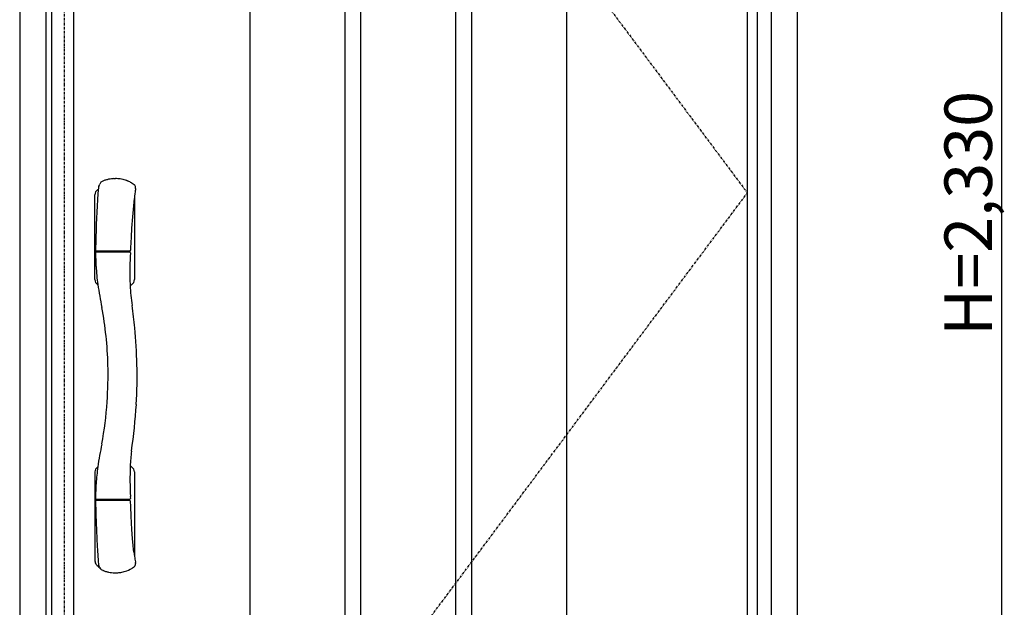
# Model space of a CAD drawing. Extents: x 0 to 27931, y 0 to 20000.
# Drawn here: x 8996 to 10240, y 12704 to 13446 of the extents above; entities that cross this region are included whole.
import ezdxf

# ---------------------------------------------------------------- set-up
doc = ezdxf.new("R2010")
doc.units = 0
doc.linetypes.add('ITTENSAU', pattern=[5.5, 3, -1, 0.5, -1])
for name, color, linetype in [('YKK_A1', 4, 'CONTINUOUS'), ('YKK_A2', 3, 'CONTINUOUS'), ('YKK_N1', 2, 'CONTINUOUS')]:
    doc.layers.add(name, color=color, linetype=linetype)
doc.styles.get("Standard").update_dxf_attribs({"font": 'txt.shx', "bigfont": 'bigfont.shx'})

msp = doc.modelspace()

# ---------------------------------------------------------------- linework, layer by layer
at = {"layer": 'YKK_A1'}
for p, q in [((9036.5, 14383.5), (9036.5, 12071.5)), ((9064.5, 14383.5), (9064.5, 12071.5)), ((9915.5, 12071.5), (9915.5, 14383.5)), ((9287, 13641.5), (9287, 12071.5)), ((9407, 13641.5), (9407, 12071.5)), ((9427, 13641.5), (9427, 12071.5)), ((9547, 13641.5), (9547, 12071.5)), ((9567, 13641.5), (9567, 12071.5)), ((9687, 13641.5), (9687, 12071.5))]:
    msp.add_line(p, q, dxfattribs=at)
at = {"layer": 'YKK_A1', "linetype": 'ITTENSAU'}
for p, q in [((9052.5, 14383.5), (9052.5, 12071.5)), ((9052.5, 14383.5), (9915.5, 13227.5)), ((9052.5, 12071.5), (9915.5, 13227.5))]:
    msp.add_line(p, q, dxfattribs=at)
at = {"layer": 'YKK_A2'}
for p, q in [((8996.5, 14439), (8996.5, 11994)), ((9978.5, 14439), (9978.5, 11994)), ((9029.5, 14391), (9029.5, 11994)), ((9945.5, 14391), (9945.5, 11994)), ((9928.5, 12352.5), (9928.5, 13537.5)), ((9115.6, 13245.6), (9117.5, 13245.6)), ((9091.5, 13117.9), (9091.5, 13225.3)), ((9142, 13226.9), (9141.5, 13223.1)), ((9141.5, 13223.1), (9141.5, 13117.9)), ((9137.8, 13183.1), (9137.2, 13171.8)), ((9137.2, 13171.8), (9136.9, 13164.7)), ((9136.6, 13158), (9136.5, 13155.1)), ((9136.9, 13164.7), (9136.6, 13158)), ((9092.4, 13155), (9092.4, 13152)), ((9092.4, 13151.8), (9092.4, 13150.9)), ((9093.4, 13154.2), (9135.6, 13154.2)), ((9135.4, 13152.7), (9093.4, 13152.7)), ((9135.8, 13154.3), (9135.8, 13152.6)), ((9136.1, 13145.6), (9135.8, 13135.9)), ((9136.2, 13148.4), (9136.1, 13145.6)), ((9136.3, 13150.4), (9136.2, 13148.4)), ((9136.3, 13151.8), (9136.3, 13150.4)), ((9135.8, 13135.9), (9135.8, 13129.7)), ((9135.8, 13129.7), (9135.7, 13122.5)), ((9135.7, 13122.5), (9135.8, 13116.4)), ((9094.8, 13111.9), (9095.2, 13111.7)), ((9135.8, 13116.4), (9135.9, 13112.4)), ((9135.9, 13112.4), (9136, 13110.8)), ((9091.5, 12875.1), (9091.5, 12762.6)), ((9094.8, 12881.1), (9095.2, 12881.3)), ((9141.5, 12875.1), (9141.5, 12767.9)), ((9092.4, 12838), (9092.4, 12841.1)), ((9092.4, 12837.9), (9092.7, 12823.8)), ((9135.3, 12840.3), (9093.4, 12840.3)), ((9134.5, 12838.8), (9093.4, 12838.8)), ((9135.5, 12838.8), (9134.5, 12838.8)), ((9135.8, 12838.7), (9135.8, 12840.4)), ((9136.2, 12843.8), (9136.3, 12841.3)), ((9136.7, 12831.1), (9136.5, 12838)), ((9137.3, 12818.9), (9136.7, 12831.1)), ((9138.2, 12802.2), (9137.3, 12818.9)), ((9139, 12791), (9138.2, 12802.2)), ((9139.8, 12782), (9139, 12791)), ((9140.3, 12777.1), (9139.8, 12782)), ((9140.8, 12773.4), (9140.3, 12777.1)), ((9097.4, 12754.7), (9097.9, 12753.7))]:
    msp.add_line(p, q, dxfattribs=at)
for centre, radius, start, end in [((9117.2, 13205.7), 39.9, 102.1974, 107.8166), ((9117.2, 13205.7), 39.9, 96.5834, 102.1931), ((9116.6, 13215.4), 30.2, 91.9464, 97.5144), ((9117.2, 13205.1), 40.5, 81.3294, 89.6265), ((9117.2, 13204.9), 40.7, 75.8382, 81.3451), ((9120, 13214.9), 30.4, 70.7669, 76.2954), ((10303.7, 13142.7), 1211.3, 175.6597, 178.6069), ((9116.5, 13196.5), 41, 120.5563, 121.9657), ((9101.5, 13233.8), 5.67, 147.4635, 174.3624), ((9063.5, 13254.4), 37.5, 332.1202, 335.3324), ((9111.9, 13232.3), 15.6, 149.9158, 155.6181), ((9102.5, 13237.4), 4.96, 119.9394, 146.3819), ((9104.7, 13233.6), 9.35, 110.5683, 119.9769), ((9117.4, 13205.1), 40.6, 107.8412, 113.2658), ((9110.5, 13186.1), 60.7, 68.4586, 71.2267), ((9108.6, 13186.8), 60.8, 62.92, 66.6089), ((9117.2, 13205), 40.6, 53.86, 62.0027), ((9138.7, 13234.5), 4.12, 2.0401, 53.5253), ((10162.4, 13095.6), 1028.8, 172.3185, 172.667), ((9137.2, 13234.5), 5.61, 354.6081, 1.8212), ((9138.7, 13233.7), 4.15, 358.9483, 3.1539), ((9138.7, 13233.6), 4.13, 352.8084, 0.3061), ((9098.5, 13225.3), 7, 121.9657, 180), ((9808.1, 13141.1), 671.6, 173.2112, 176.4144), ((10596.3, 13133.1), 1504.1, 178.5137, 179.1629), ((9093.3, 13155.1), 0.907, 179.5626, 274.4078), ((9093.3, 13151.8), 0.911, 84.3635, 178.3697), ((9390, 13152.6), 297.7, 180.3236, 183.4459), ((9135.4, 13151.8), 0.906, 0.528, 93.675), ((9135.6, 13155.1), 0.905, 272.5441, 357.6653), ((9390.8, 13152.4), 298.4, 183.4016, 187.841), ((9098.5, 13117.9), 7, 180, 238.0343), ((9557.5, 13179), 467.2, 188.2778, 191.8772), ((9116.5, 13146.7), 41, 298.3547, 301.9657), ((9365.7, 13120.2), 229.9, 182.34, 188.7366), ((9134.5, 13117.9), 7, 301.9657, 0), ((8625.3, 12996), 482.9, 1.6794, 10.3575), ((8534.8, 12997.9), 609.9, 5.5624, 8.2314), ((8508.4, 12995.3), 636.4, 1.3826, 5.5697), ((8639.8, 12996.5), 468.3, 355.9382, 1.672), ((8562.6, 12996), 582.2, 356.47, 1.4405), ((8626.3, 12996.9), 481.8, 349.6394, 356.004), ((8466.4, 13001.7), 678.7, 351.4938, 356.4954), ((9528.2, 12819.2), 437.5, 167.9989, 171.8431), ((9386.6, 12871), 250.8, 173.0798, 177.4096), ((9098.5, 12875.1), 7, 121.9657, 180), ((9383.8, 12841.2), 291.4, 172.0895, 176.2237), ((9700.8, 12866.8), 565, 178.4245, 182.3409), ((9116.5, 12846.3), 41, 58.0343, 61.6472), ((9134.5, 12875.1), 7, 0, 58.0343), ((9378.8, 12841.1), 286.5, 176.1286, 179.9476), ((9093.4, 12841.3), 1, 179.9529, 270.1706), ((9093.3, 12837.9), 0.909, 84.6523, 179.2187), ((9135.3, 12841.3), 1.02, 269.1013, 296.1404), ((9135.6, 12837.9), 0.909, 9.9404, 94.3482), ((9135.3, 12841.3), 1, 296.2349, 0.8405), ((10478.8, 12857.2), 1386.5, 181.3811, 183.0542), ((10408.4, 12857.1), 1316.2, 183.2137, 184.2918), ((9541, 12823), 403.3, 187.0673, 187.8546), ((9098.5, 12762.6), 7, 180, 221.4096), ((9550.7, 12824.4), 413, 187.8534, 188.792), ((13228.2, 13400.1), 4135.3, 188.8877, 188.9168), ((9138.4, 12758.5), 4.43, 352.4109, 7.9121), ((9116.5, 12778.5), 31, 221.4096, 233.1119), ((9100.9, 12759), 5.09, 184.8616, 204.6129), ((9049.8, 12731.9), 52.8, 25.5141, 28.2779), ((9102.6, 12755.7), 5.17, 203.2954, 230.4066), ((9103.8, 12757.4), 7.19, 231.9966, 250.7504), ((9117.4, 12787.9), 40.6, 246.7342, 252.1588), ((9117.2, 12787.3), 39.9, 252.1834, 257.8026), ((9117.2, 12787.3), 39.9, 257.8069, 263.4166), ((9117.2, 12787.7), 40.3, 263.4145, 268.9782), ((9117.6, 12777.6), 30.3, 268.05, 273.6084), ((9117.4, 12785.5), 38.1, 273.0577, 280.4025), ((9118.2, 12784), 36.5, 279.5668, 288.7697), ((9116.9, 12788.7), 41.4, 288.3759, 300.5527), ((9127.6, 12771.8), 21.4, 299.15, 312.1421), ((9138.7, 12758.5), 4.15, 321.4127, 352.5793)]:
    msp.add_arc(centre, radius, start, end, dxfattribs=at)
at = {"layer": 'YKK_N1'}
msp.add_line((10236.5, 14411), (10236.5, 12081), dxfattribs=at)

# ---------------------------------------------------------------- texts
at = {"layer": 'YKK_N1', "linetype": 'Continuous'}
msp.add_text('H=2,330', height=60, rotation=90, dxfattribs=at).set_placement((10224.5, 13046.9))

doc.saveas('drawing.dxf')
